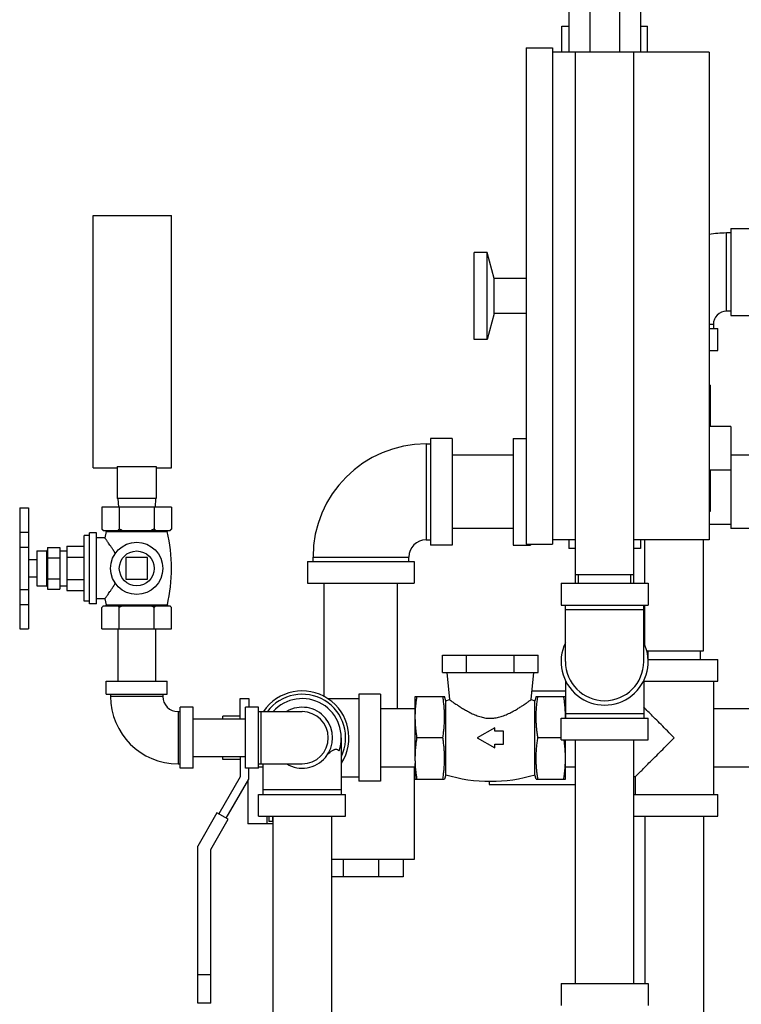
# Model space of a CAD drawing. Units: inches. Extents: x -4 to 131, y -6 to 110.
# Drawn here: x 107 to 118, y 36 to 50 of the extents above; entities that cross this region are included whole.
import ezdxf

# ---------------------------------------------------------------- set-up
doc = ezdxf.new("R2010")
doc.units = ezdxf.units.IN
doc.header["$MEASUREMENT"] = 0

msp = doc.modelspace()

# ---------------------------------------------------------------- linework, layer by layer
at = {"color": 7, "linetype": 'Continuous'}
for p, q in [((115.229, 49.996), (115.229, 49.403)), ((115.531, 49.996), (115.531, 49.403)), ((115.958, 49.996), (115.958, 49.403)), ((116.26, 49.996), (116.26, 49.403)), ((115.131, 49.403), (115.131, 49.778)), ((115.131, 49.778), (115.229, 49.778)), ((116.26, 49.778), (116.358, 49.778)), ((116.358, 49.403), (116.358, 49.778)), ((114.619, 49.465), (114.619, 42.34)), ((114.619, 49.465), (114.994, 49.465)), ((114.994, 49.465), (114.994, 42.34)), ((117.244, 49.403), (114.994, 49.403)), ((115.324, 41.778), (115.324, 49.403)), ((116.164, 41.778), (116.164, 49.403)), ((117.244, 49.403), (117.244, 42.403)), ((108.401, 43.434), (108.401, 47.059)), ((108.401, 47.059), (109.526, 47.059)), ((109.526, 43.434), (109.526, 47.059)), ((117.494, 45.684), (117.494, 46.809)), ((117.557, 46.809), (117.494, 46.809)), ((117.557, 46.871), (117.557, 45.621)), ((117.557, 46.871), (117.869, 46.871)), ((113.869, 45.278), (113.869, 46.528)), ((114.057, 46.528), (113.869, 46.528)), ((114.057, 45.278), (114.057, 46.528)), ((114.157, 46.153), (114.057, 46.528)), ((114.157, 45.653), (114.157, 46.153)), ((114.619, 46.153), (114.157, 46.153)), ((117.557, 45.684), (117.494, 45.684)), ((114.157, 45.653), (114.057, 45.278)), ((114.619, 45.653), (114.157, 45.653)), ((117.557, 45.621), (117.869, 45.621)), ((117.307, 45.496), (117.244, 45.496)), ((117.244, 45.434), (117.369, 45.434)), ((117.307, 45.496), (117.307, 45.434)), ((117.369, 45.121), (117.369, 45.434)), ((114.057, 45.278), (113.869, 45.278)), ((117.244, 45.121), (117.369, 45.121)), ((117.26, 44.621), (117.244, 44.621)), ((117.26, 44.621), (117.26, 44.028)), ((117.557, 44.028), (117.244, 44.028)), ((117.557, 44.028), (117.557, 42.565)), ((113.244, 43.856), (113.244, 42.324)), ((113.557, 43.856), (113.244, 43.856)), ((113.557, 43.856), (113.557, 42.324)), ((114.432, 43.856), (114.432, 42.324)), ((114.432, 43.856), (114.619, 43.856)), ((113.182, 43.778), (113.182, 42.403)), ((113.182, 43.778), (113.244, 43.778)), ((114.432, 43.615), (113.557, 43.615)), ((118.432, 43.615), (117.557, 43.615)), ((108.401, 43.434), (108.744, 43.434)), ((108.744, 43.456), (108.744, 42.996)), ((108.744, 43.456), (109.307, 43.456)), ((109.307, 43.456), (109.307, 42.996)), ((109.307, 43.434), (109.526, 43.434)), ((117.557, 43.403), (117.244, 43.403)), ((117.26, 43.403), (117.26, 42.809)), ((109.307, 42.996), (108.744, 42.996)), ((108.756, 42.996), (108.762, 42.871)), ((109.296, 42.996), (109.289, 42.871)), ((107.346, 42.861), (107.346, 41.121)), ((107.346, 42.861), (107.471, 42.861)), ((107.471, 42.861), (107.471, 41.121)), ((108.526, 42.871), (108.526, 42.556)), ((109.526, 42.871), (108.526, 42.871)), ((108.776, 42.871), (108.776, 42.556)), ((109.276, 42.871), (109.276, 42.556)), ((109.526, 42.871), (109.526, 42.556)), ((117.26, 42.809), (117.244, 42.809)), ((114.432, 42.565), (113.557, 42.565)), ((117.557, 42.621), (117.244, 42.621)), ((118.432, 42.565), (117.557, 42.565)), ((107.346, 42.512), (107.471, 42.512)), ((108.271, 41.521), (108.271, 42.462)), ((108.346, 42.462), (108.271, 42.462)), ((108.346, 41.481), (108.346, 42.501)), ((108.446, 42.501), (108.346, 42.501)), ((108.446, 41.481), (108.446, 42.501)), ((108.567, 42.429), (108.446, 42.429)), ((108.526, 42.556), (108.546, 42.536)), ((108.546, 42.536), (109.506, 42.536)), ((108.586, 42.519), (108.567, 42.429)), ((108.586, 42.519), (109.466, 42.519)), ((109.526, 42.556), (109.506, 42.536)), ((107.346, 42.297), (107.471, 42.297)), ((107.746, 42.291), (107.746, 41.691)), ((107.746, 42.291), (107.921, 42.291)), ((107.921, 42.291), (107.921, 41.691)), ((108.021, 42.309), (108.021, 41.674)), ((108.021, 42.309), (108.271, 42.309)), ((113.182, 42.403), (113.244, 42.403)), ((113.557, 42.324), (113.244, 42.324)), ((114.432, 42.324), (114.682, 42.324)), ((114.619, 42.34), (114.994, 42.34)), ((114.682, 42.34), (114.682, 42.324)), ((115.324, 42.403), (114.994, 42.403)), ((115.229, 42.403), (115.229, 42.278)), ((117.244, 42.403), (116.164, 42.403)), ((116.26, 42.403), (116.26, 42.278)), ((116.324, 41.778), (116.324, 42.403)), ((117.164, 40.809), (117.164, 42.403)), ((107.591, 42.241), (107.591, 41.741)), ((107.591, 42.241), (107.73, 42.241)), ((107.73, 42.241), (107.73, 41.741)), ((107.746, 42.141), (107.921, 42.141)), ((107.921, 42.241), (108.021, 42.241)), ((108.021, 42.15), (108.271, 42.15)), ((108.869, 42.148), (108.869, 41.835)), ((109.182, 42.148), (108.869, 42.148)), ((109.182, 41.835), (109.182, 42.148)), ((111.557, 42.09), (111.557, 42.153)), ((111.557, 42.153), (112.932, 42.153)), ((112.932, 42.09), (112.932, 42.153)), ((115.324, 42.278), (115.229, 42.278)), ((116.26, 42.278), (116.164, 42.278)), ((107.591, 42.116), (107.471, 42.116)), ((111.479, 42.09), (111.479, 41.778)), ((111.479, 42.09), (113.01, 42.09)), ((113.01, 42.09), (113.01, 41.778)), ((107.591, 41.866), (107.471, 41.866)), ((115.324, 41.903), (116.164, 41.903)), ((115.369, 41.778), (115.369, 41.903)), ((116.119, 41.778), (116.119, 41.903)), ((107.591, 41.741), (107.73, 41.741)), ((107.746, 41.841), (107.921, 41.841)), ((107.921, 41.741), (108.021, 41.741)), ((108.021, 41.833), (108.271, 41.833)), ((108.869, 41.835), (109.182, 41.835)), ((111.479, 41.778), (113.01, 41.778)), ((111.719, 40.148), (111.719, 41.778)), ((112.769, 39.979), (112.769, 41.778)), ((115.119, 41.778), (115.119, 41.465)), ((115.119, 41.778), (116.369, 41.778)), ((116.369, 41.778), (116.369, 41.465)), ((107.346, 41.686), (107.471, 41.686)), ((107.746, 41.691), (107.921, 41.691)), ((108.021, 41.674), (108.271, 41.674)), ((107.346, 41.473), (107.471, 41.473)), ((108.346, 41.521), (108.271, 41.521)), ((108.446, 41.481), (108.346, 41.481)), ((108.567, 41.554), (108.446, 41.554)), ((108.526, 41.121), (108.526, 41.431)), ((108.546, 41.451), (109.506, 41.451)), ((108.567, 41.554), (108.585, 41.466)), ((108.585, 41.466), (109.466, 41.466)), ((108.776, 41.121), (108.776, 41.431)), ((109.276, 41.121), (109.276, 41.431)), ((109.526, 41.121), (109.526, 41.431)), ((115.119, 41.465), (116.369, 41.465)), ((115.182, 40.653), (115.182, 41.465)), ((116.307, 40.653), (116.307, 41.465)), ((116.324, 40.88), (116.324, 41.465)), ((115.182, 41.403), (116.307, 41.403)), ((107.346, 41.121), (107.471, 41.121)), ((108.526, 41.121), (109.526, 41.121)), ((108.756, 41.121), (108.756, 40.371)), ((109.296, 41.121), (109.296, 40.371)), ((113.418, 40.496), (113.418, 40.746)), ((113.418, 40.746), (114.789, 40.746)), ((113.761, 40.496), (113.761, 40.746)), ((114.446, 40.496), (114.446, 40.746)), ((114.789, 40.496), (114.789, 40.746)), ((116.348, 40.809), (117.164, 40.809)), ((116.369, 40.684), (116.369, 40.809)), ((117.119, 40.684), (117.119, 40.809)), ((116.369, 40.684), (117.369, 40.684)), ((117.369, 40.371), (117.369, 40.684)), ((113.418, 40.496), (114.789, 40.496)), ((113.479, 40.496), (113.518, 40.106)), ((114.69, 40.106), (114.729, 40.496)), ((108.588, 40.184), (108.588, 40.371)), ((108.588, 40.371), (109.463, 40.371)), ((109.463, 40.184), (109.463, 40.371)), ((115.182, 40.382), (115.182, 39.84)), ((116.307, 40.382), (116.307, 39.84)), ((116.307, 40.371), (117.369, 40.371)), ((117.307, 40.371), (117.307, 38.746)), ((108.588, 40.184), (109.463, 40.184)), ((108.651, 40.184), (108.651, 40.153)), ((109.401, 40.184), (109.401, 40.153)), ((112.213, 40.184), (112.213, 38.934)), ((112.526, 40.184), (112.213, 40.184)), ((112.526, 40.184), (112.526, 38.934)), ((114.702, 40.231), (115.182, 40.231)), ((109.401, 40.153), (108.651, 40.153)), ((110.51, 39.829), (110.51, 40.121)), ((110.51, 40.121), (110.635, 40.121)), ((110.635, 40.121), (110.635, 39.996)), ((111.766, 40.121), (112.213, 40.121)), ((113.026, 39.262), (113.026, 40.153)), ((113.026, 40.153), (113.446, 40.153)), ((113.463, 40.09), (113.446, 40.153)), ((113.463, 40.09), (113.518, 40.106)), ((113.463, 39.028), (113.463, 40.09)), ((114.69, 40.106), (114.744, 40.09)), ((114.761, 40.153), (114.744, 40.09)), ((114.744, 39.028), (114.744, 40.09)), ((114.761, 40.153), (115.182, 40.153)), ((109.619, 39.934), (109.619, 39.184)), ((109.619, 39.934), (109.651, 39.934)), ((109.651, 39.121), (109.651, 39.996)), ((109.838, 39.996), (109.651, 39.996)), ((109.838, 39.121), (109.838, 39.996)), ((110.588, 39.121), (110.588, 39.996)), ((110.776, 39.996), (110.588, 39.996)), ((110.776, 39.121), (110.776, 39.996)), ((110.776, 39.934), (111.401, 39.934)), ((110.807, 39.934), (110.807, 39.184)), ((112.526, 39.979), (113.026, 39.979)), ((116.307, 39.903), (115.182, 39.903)), ((117.307, 39.979), (118.651, 39.979)), ((109.838, 39.829), (110.588, 39.829)), ((110.26, 39.829), (110.26, 39.871)), ((110.51, 39.871), (110.26, 39.871)), ((115.119, 39.84), (116.369, 39.84)), ((115.119, 39.528), (115.119, 39.84)), ((116.369, 39.528), (116.369, 39.84)), ((114.166, 39.703), (113.916, 39.559)), ((114.166, 39.653), (114.166, 39.703)), ((114.291, 39.653), (114.166, 39.653)), ((114.291, 39.465), (114.291, 39.653)), ((111.963, 39.559), (111.963, 38.746)), ((113.422, 39.559), (113.05, 39.559)), ((113.916, 39.559), (114.166, 39.414)), ((114.166, 39.465), (114.291, 39.465)), ((114.166, 39.414), (114.166, 39.465)), ((115.119, 39.559), (114.786, 39.559)), ((115.119, 39.528), (116.369, 39.528)), ((115.182, 39.262), (115.182, 39.528)), ((115.324, 36.028), (115.324, 39.528)), ((116.164, 36.028), (116.164, 39.528)), ((109.619, 39.184), (109.651, 39.184)), ((109.838, 39.289), (110.588, 39.289)), ((110.26, 39.246), (110.26, 39.289)), ((110.51, 39.246), (110.26, 39.246)), ((110.51, 39.289), (110.51, 38.996)), ((110.776, 39.184), (111.401, 39.184)), ((110.838, 39.184), (110.838, 38.746)), ((113.026, 38.965), (113.026, 39.189)), ((115.182, 38.965), (115.182, 39.189)), ((109.838, 39.121), (109.651, 39.121)), ((110.776, 39.121), (110.588, 39.121)), ((110.635, 38.963), (110.635, 39.121)), ((110.838, 39.137), (110.776, 39.137)), ((112.526, 39.139), (113.026, 39.139)), ((113.01, 39.139), (113.01, 37.809)), ((113.463, 39.028), (113.446, 38.965)), ((114.761, 38.965), (114.744, 39.028)), ((115.182, 39.139), (115.324, 39.139)), ((117.307, 39.139), (118.651, 39.139)), ((110.51, 38.996), (110.203, 38.465)), ((110.312, 38.403), (110.635, 38.963)), ((110.621, 38.939), (110.621, 38.324)), ((111.963, 38.996), (112.213, 38.996)), ((112.526, 38.934), (112.213, 38.934)), ((113.026, 38.965), (113.446, 38.965)), ((114.088, 38.935), (114.088, 38.887)), ((114.088, 38.887), (115.324, 38.887)), ((114.761, 38.965), (115.182, 38.965)), ((116.182, 38.996), (116.164, 38.996)), ((116.182, 38.996), (116.182, 38.746)), ((110.776, 38.434), (110.776, 38.746)), ((110.776, 38.746), (112.026, 38.746)), ((111.963, 38.809), (110.838, 38.809)), ((112.026, 38.434), (112.026, 38.746)), ((116.164, 38.746), (117.369, 38.746)), ((117.369, 38.434), (117.369, 38.746)), ((110.177, 38.48), (109.903, 38.004)), ((110.338, 38.388), (110.177, 38.48)), ((110.088, 37.955), (110.338, 38.388)), ((110.981, 38.324), (110.621, 38.324)), ((110.776, 38.434), (112.026, 38.434)), ((110.896, 38.434), (110.896, 38.324)), ((110.922, 38.434), (110.922, 38.356)), ((110.981, 38.356), (110.922, 38.356)), ((110.979, 38.37), (110.979, 38.434)), ((110.981, 38.37), (110.979, 38.37)), ((110.981, 38.434), (110.981, 35.434)), ((111.821, 38.434), (111.821, 35.434)), ((116.164, 38.434), (117.369, 38.434)), ((116.324, 38.434), (116.324, 36.028)), ((117.164, 38.434), (117.164, 32.996)), ((109.903, 35.746), (109.903, 38.004)), ((110.088, 35.746), (110.088, 37.955)), ((113.01, 37.809), (111.821, 37.809)), ((111.992, 37.809), (111.992, 37.559)), ((112.497, 37.809), (112.497, 37.559)), ((112.854, 37.809), (112.854, 37.559)), ((112.854, 37.559), (111.821, 37.559)), ((110.088, 36.153), (109.903, 36.153)), ((115.119, 36.028), (116.369, 36.028)), ((115.119, 36.028), (115.119, 35.715)), ((116.369, 36.028), (116.369, 35.715)), ((110.088, 35.746), (109.903, 35.746))]:
    msp.add_line(p, q, dxfattribs=at)
for radius in [0.375, 0.25]:
    msp.add_circle((109.026, 41.991), radius, dxfattribs=at)
for centre, radius, start, end in [((117.494, 45.496), 1.312, 90, 100.9995), ((117.494, 45.496), 0.188, 90, 180), ((113.182, 42.153), 1.625, 90, 180), ((108.572, 42.522), 0.0141, 347.0262, 69.4052), ((109.479, 42.522), 0.0141, 110.5948, 192.9738), ((107.175, 41.991), 2.35, 347.0966, 12.9738), ((113.182, 42.153), 0.25, 90, 180), ((107.73, 42.257), 0.0156, 270, 0), ((107.73, 41.726), 0.0156, 0, 90), ((108.573, 41.464), 0.0124, 290.5807, 12.9034), ((109.478, 41.464), 0.0124, 167.0966, 249.4193), ((115.744, 40.653), 0.625, 154.3446, 25.6554), ((115.744, 40.653), 0.562, 180, 0), ((111.401, 39.559), 0.672, 327.0686, 145.965), ((111.401, 39.559), 0.625, 334.3446, 143.0814), ((109.619, 40.153), 0.969, 180, 270), ((109.619, 40.153), 0.219, 180, 270), ((111.401, 39.559), 0.562, 340.5288, 138.0726), ((111.401, 39.559), 0.438, 239.2843, 120.7157), ((111.401, 39.559), 0.375, 270, 90), ((114.104, 41.169), 2.236, 253.3487, 286.6513)]:
    msp.add_arc(centre, radius, start, end, dxfattribs=at)
for points in [[(108.54, 42.543), (108.533, 42.549), (108.526, 42.556)], [(108.547, 42.536), (108.54, 42.543)], [(108.718, 42.205), (108.691, 42.251), (108.665, 42.291), (108.642, 42.326), (108.623, 42.353), (108.608, 42.374), (108.596, 42.39), (108.586, 42.404), (108.578, 42.414), (108.572, 42.422), (108.568, 42.427), (108.567, 42.429)], [(108.776, 42.556), (108.768, 42.549), (108.761, 42.543), (108.754, 42.536)], [(108.818, 42.536), (108.804, 42.543), (108.79, 42.549), (108.776, 42.556)], [(109.276, 42.556), (109.261, 42.549), (109.247, 42.543), (109.233, 42.536)], [(109.297, 42.536), (109.29, 42.543), (109.283, 42.549), (109.276, 42.556)], [(109.526, 42.556), (109.518, 42.549), (109.511, 42.543), (109.504, 42.536)], [(108.567, 41.554), (108.568, 41.555), (108.572, 41.56), (108.578, 41.568), (108.586, 41.579), (108.595, 41.592), (108.608, 41.608), (108.623, 41.629), (108.642, 41.657), (108.665, 41.691), (108.691, 41.732), (108.718, 41.777)], [(108.54, 41.445), (108.533, 41.438), (108.526, 41.431)], [(108.547, 41.451), (108.54, 41.445)], [(108.776, 41.431), (108.768, 41.438), (108.761, 41.445), (108.754, 41.451)], [(108.818, 41.451), (108.804, 41.445), (108.79, 41.438), (108.776, 41.431)], [(109.276, 41.431), (109.261, 41.438), (109.247, 41.445), (109.233, 41.451)], [(109.297, 41.451), (109.29, 41.445), (109.283, 41.438), (109.276, 41.431)], [(109.526, 41.431), (109.518, 41.438), (109.511, 41.445), (109.504, 41.451)], [(113.03, 39.974), (113.035, 40.033), (113.042, 40.092), (113.05, 40.153)], [(113.422, 39.559), (113.431, 39.626), (113.438, 39.692), (113.443, 39.757), (113.446, 39.823), (113.446, 39.889), (113.443, 39.954), (113.438, 40.02), (113.431, 40.085), (113.422, 40.153)], [(113.518, 40.106), (113.52, 40.104), (113.527, 40.099), (113.537, 40.092), (113.552, 40.081), (113.57, 40.069), (113.592, 40.053), (113.621, 40.034), (113.657, 40.01), (113.703, 39.981), (113.76, 39.948), (113.826, 39.913), (113.898, 39.881), (113.97, 39.857), (114.039, 39.842), (114.104, 39.838)], [(114.104, 39.838), (114.169, 39.843), (114.239, 39.857), (114.311, 39.881), (114.383, 39.914), (114.449, 39.949), (114.505, 39.982), (114.551, 40.011), (114.588, 40.035), (114.616, 40.054), (114.638, 40.069), (114.656, 40.082), (114.67, 40.092), (114.681, 40.099), (114.687, 40.104), (114.69, 40.106)], [(114.786, 39.559), (114.776, 39.626), (114.769, 39.692), (114.764, 39.757), (114.761, 39.823), (114.761, 39.889), (114.764, 39.954), (114.769, 40.02), (114.776, 40.085), (114.786, 40.153)], [(115.178, 39.974), (115.173, 40.033), (115.166, 40.092), (115.157, 40.153)], [(113.026, 39.856), (113.027, 39.915), (113.03, 39.974)], [(115.181, 39.903), (115.181, 39.915), (115.178, 39.974)], [(115.182, 39.856), (115.181, 39.903)], [(116.744, 39.559), (116.647, 39.656), (116.555, 39.748), (116.471, 39.832), (116.397, 39.906), (116.335, 39.968), (116.307, 39.996)], [(113.05, 39.559), (113.042, 39.62), (113.035, 39.679), (113.03, 39.738), (113.027, 39.797), (113.026, 39.856)], [(115.182, 39.84), (115.182, 39.856)], [(113.026, 39.262), (113.027, 39.321), (113.03, 39.38), (113.035, 39.439), (113.042, 39.498), (113.05, 39.559)], [(113.422, 38.965), (113.431, 39.032), (113.438, 39.098), (113.443, 39.164), (113.446, 39.229), (113.446, 39.295), (113.443, 39.36), (113.438, 39.426), (113.431, 39.491), (113.422, 39.559)], [(114.786, 38.965), (114.776, 39.032), (114.769, 39.098), (114.764, 39.164), (114.761, 39.229), (114.761, 39.295), (114.764, 39.36), (114.769, 39.426), (114.776, 39.491), (114.786, 39.559)], [(115.182, 39.262), (115.181, 39.321), (115.178, 39.38), (115.173, 39.439), (115.166, 39.498), (115.162, 39.528)], [(116.182, 38.996), (116.186, 39), (116.198, 39.012), (116.218, 39.032), (116.247, 39.061), (116.286, 39.1), (116.335, 39.15), (116.397, 39.212), (116.471, 39.285), (116.555, 39.369), (116.647, 39.462), (116.744, 39.559)], [(111.769, 39.326), (111.772, 39.328), (111.798, 39.349), (111.82, 39.366), (111.839, 39.378), (111.855, 39.387), (111.869, 39.392), (111.883, 39.395), (111.896, 39.394), (111.908, 39.39), (111.92, 39.382), (111.931, 39.371)], [(113.03, 39.144), (113.027, 39.203), (113.026, 39.262)], [(115.178, 39.144), (115.181, 39.203), (115.182, 39.262)], [(113.05, 38.965), (113.042, 39.026), (113.035, 39.085), (113.03, 39.144)], [(115.157, 38.965), (115.166, 39.026), (115.173, 39.085), (115.178, 39.144)]]:
    msp.add_spline(points, degree=3, dxfattribs=at)

doc.saveas('drawing.dxf')
